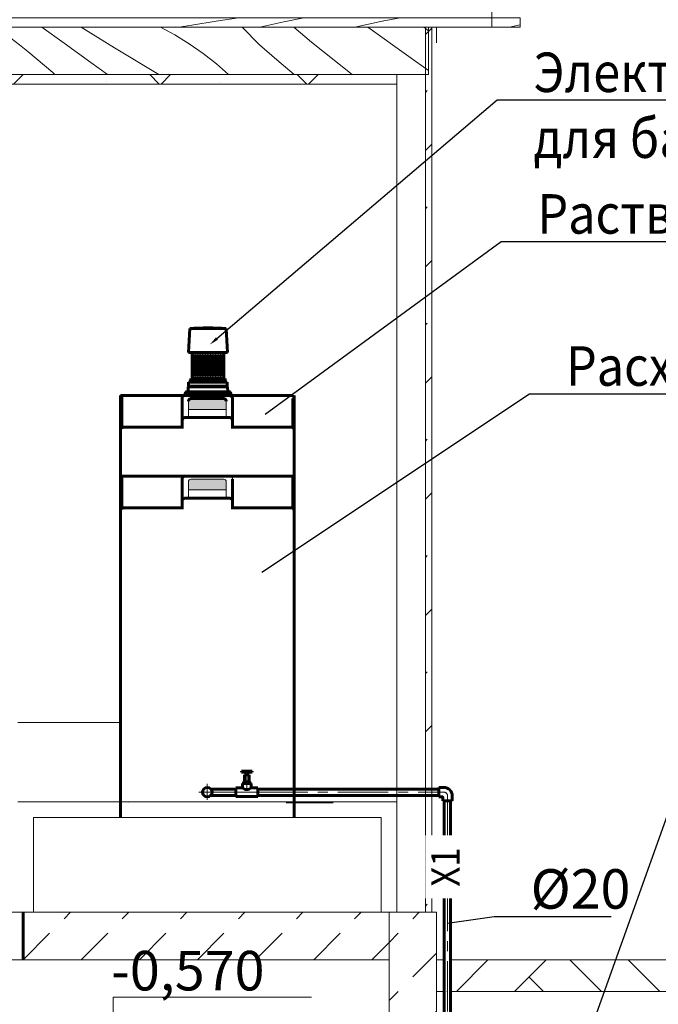
# Model space of a CAD drawing. Units: millimetres. Extents: x -532377 to 532856, y -47886 to 61424.
# Drawn here: x -200063 to -196021, y 50084 to 56314 of the extents above; entities that cross this region are included whole.
import ezdxf
from ezdxf import colors
from ezdxf.entities.mleader import LeaderData, LeaderLine
from ezdxf.enums import TextEntityAlignment as Align
from ezdxf.math import Vec2, Vec3

# ---------------------------------------------------------------- set-up
doc = ezdxf.new("R2010")
doc.units = ezdxf.units.MM
doc.header["$LTSCALE"] = 10
doc.linetypes.add('AXES', pattern=[50.8, 31.75, -6.35, 6.35, -6.35])
doc.linetypes.add('DASHDOT', pattern=[25.4, 12.7, -6.35, 0, -6.35])
for name, color, linetype, lineweight in [('Columns_Ном._пера__1', 7, 'Continuous', 50), ('CP_AXISPP', 133, 'DASHDOT', 9), ('Exterior walls_Ном._пера__1', 7, 'Continuous', 50), ('Fills_Ном._пера__1', 252, 'Continuous', 50), ('Floors_Ном._пера__1', 7, 'Continuous', 50), ('АР Размеры Выноски', 162, 'Continuous', 13)]:
    doc.layers.add(name, color=color, linetype=linetype, lineweight=lineweight)
for name, color, linetype in [('W-COW', 5, 'Continuous'), ('W-COW-thin', 8, 'Continuous'), ('W-TERM', 3, 'Continuous'), ('ВИК_НВК_В1_БУКВА', 7, 'Continuous')]:
    doc.layers.add(name, color=color, linetype=linetype)
doc.styles.add('CP_ATTR', font='arial.ttf')
doc.styles.add('ISOCPEUR', font='isocpeur.ttf', dxfattribs={"width": 0.8})
doc.styles.add('ISOPEUR', font='isocpeui.ttf')
doc.styles.add('СПДС', font='txt')
pattern_1 = [(45, (227847.7, 150638.4), (-367.6955, 367.6955), [390, -130]), (45, (227847.7, 151006.1), (-367.6955, 367.6955), [390, -130])]

# ---------------------------------------------------------------- blocks, each defined once
blk = doc.blocks.new('Штриховка_3', base_point=(0, 1500))
at = {"layer": 'Floors_Ном._пера__1', "color": 7, "linetype": 'Continuous', "lineweight": 0}
for p, q in [((-212661.7, -47186.1), (-215361.7, -47186.1)), ((-215361.7, -47186.1), (-215361.7, -47336.1)), ((-215310.6, -47200.2), (-215333.3, -47186.1)), ((-215013.2, -47186.1), (-214986, -47198.8)), ((-214821.3, -47211.5), (-214859, -47186.1)), ((-214705.3, -47189.2), (-214710.1, -47186.1)), ((-214406.9, -47191.3), (-214419.5, -47186.1)), ((-214010.7, -47199.8), (-214029.3, -47186.1)), ((-213814.9, -47237), (-213885.2, -47186.1)), ((-213655.3, -47251), (-213760.5, -47186.1)), ((-213464.9, -47210.4), (-213510.1, -47186.1)), ((-213196.6, -47241.5), (-213251.4, -47186.1)), ((-213031.7, -47233.6), (-213088.3, -47186.1)), ((-212724.3, -47278.4), (-212853.7, -47186.1)), ((-212661.7, -47197.3), (-212676.9, -47186.1)), ((-212661.7, -47336.1), (-212661.7, -47186.1)), ((-215310.6, -47200.2), (-215198.2, -47234.8)), ((-214986, -47198.8), (-214930.9, -47225.7)), ((-214675.9, -47308), (-214821.3, -47211.5)), ((-214584.4, -47265.5), (-214705.3, -47189.2)), ((-214388.4, -47198.1), (-214406.9, -47191.3)), ((-214369.7, -47204.4), (-214388.4, -47198.1)), ((-214264.9, -47240.8), (-214369.7, -47204.4)), ((-213983.3, -47220.6), (-214010.7, -47199.8)), ((-213419.2, -47238.5), (-213464.9, -47210.4)), ((-215198.2, -47234.8), (-215087.5, -47274.4)), ((-214930.9, -47225.7), (-214876.2, -47253.4)), ((-214162.8, -47284.1), (-214264.9, -47240.8)), ((-213956.3, -47241.8), (-213983.3, -47220.6)), ((-213929.5, -47263.3), (-213956.3, -47241.8)), ((-213730.2, -47298.2), (-213814.9, -47237)), ((-213375.2, -47269.1), (-213419.2, -47238.5)), ((-213141.9, -47289.1), (-213196.6, -47241.5)), ((-212903.8, -47336.1), (-213031.7, -47233.6)), ((-215087.5, -47274.4), (-214978.6, -47318.8)), ((-214876.2, -47253.4), (-214821.9, -47282.1)), ((-214469.8, -47336.1), (-214584.4, -47265.5)), ((-213903, -47285.1), (-213929.5, -47263.3)), ((-213514.9, -47336.1), (-213655.3, -47251)), ((-213333, -47302.2), (-213375.2, -47269.1)), ((-212661.7, -47322.9), (-212724.3, -47278.4)), ((-215337.3, -47319.3), (-215361.7, -47302.9)), ((-214821.9, -47282.1), (-214768.2, -47311.6)), ((-214632.9, -47336.1), (-214675.9, -47308)), ((-214063.7, -47333.8), (-214162.8, -47284.1)), ((-213876.7, -47307.3), (-213903, -47285.1)), ((-213850.8, -47329.8), (-213876.7, -47307.3)), ((-213677.6, -47336.1), (-213730.2, -47298.2)), ((-213294.5, -47336.1), (-213333, -47302.2)), ((-213086.9, -47336.1), (-213141.9, -47289.1)), ((-215361.7, -47336.1), (-212661.7, -47336.1)), ((-215311.8, -47336.1), (-215337.3, -47319.3)), ((-214978.6, -47318.8), (-214941, -47336.1)), ((-214744, -47323.5), (-214768.2, -47311.6)), ((-214720.2, -47335.9), (-214744, -47323.5)), ((-214719.9, -47336.1), (-214720.2, -47335.9)), ((-214059.8, -47336.1), (-214063.7, -47333.8)), ((-213843.8, -47336.1), (-213850.8, -47329.8))]:
    blk.add_line(p, q, dxfattribs=at)
blk = doc.blocks.new('Штриховка_15', base_point=(0, 1500))
at = {"layer": 'Floors_Ном._пера__1', "color": 7, "linetype": 'Continuous', "lineweight": 0}
for p, q in [((-212371.7, -47156.1), (-215651.9, -47156.1)), ((-215651.9, -47156.1), (-215651.9, -47186.1)), ((-215651.9, -47172.4), (-215619.3, -47167.2)), ((-215651.9, -47186.1), (-212371.7, -47186.1)), ((-215619.3, -47167.2), (-215549.1, -47156.1)), ((-215481.8, -47186.1), (-215405.9, -47169.4)), ((-215405.9, -47169.4), (-215342.6, -47156.1)), ((-215181.4, -47186.1), (-215094.4, -47167.5)), ((-215094.4, -47167.5), (-215037.5, -47156.1)), ((-214691.2, -47186.1), (-214619.8, -47170.1)), ((-214619.8, -47170.1), (-214551.9, -47156.1)), ((-214199.5, -47186.1), (-214180.2, -47183)), ((-214180.2, -47183), (-214002.5, -47159.2)), ((-214002.5, -47159.2), (-213974.7, -47156.1)), ((-213451.5, -47186.1), (-213410.7, -47179.5)), ((-213410.7, -47179.5), (-213333.3, -47167.2)), ((-213333.3, -47167.2), (-213263.1, -47156.1)), ((-213195.8, -47186.1), (-213119.9, -47169.4)), ((-213119.9, -47169.4), (-213056.6, -47156.1)), ((-212895.4, -47186.1), (-212808.4, -47167.5)), ((-212808.4, -47167.5), (-212751.5, -47156.1)), ((-212405.2, -47186.1), (-212371.7, -47178.6)), ((-212371.7, -47186.1), (-212371.7, -47156.1))]:
    blk.add_line(p, q, dxfattribs=at)
blk = doc.blocks.new('_None')
blk = doc.blocks.new('*U100')
at = {"linetype": 'ByBlock', "lineweight": -2}
h = blk.add_hatch(color=256, dxfattribs=at)
h.paths.add_polyline_path([(527.4, 212.1), (499.2, 240.4), (315.3, 56.6), (315.3, 0)])
h.paths.add_polyline_path([(131.5, 240.4), (103.2, 212.1), (315.3, 0), (315.3, 56.6)])
for p, q in [((315.3, 0), (315.3, 613.3)), ((315.3, 613.3), (1572.3, 613.3)), ((649.2, 0), (0, 0))]:
    blk.add_line(p, q, dxfattribs=at)
at = {"linetype": 'ByBlock', "style": 'ISOPEUR'}
blk.add_attdef('ОТМЕТКА', (521.3, 656), '', height=300, dxfattribs=at)

msp = doc.modelspace()

# ---------------------------------------------------------------- hatches: boundary and pattern name
at = {"lineweight": 0}
h = msp.add_hatch(color=256, dxfattribs=at)
h.dxf.hatch_style = 1
h.paths.add_polyline_path([(-198755.8, 53900.3, 0.414214), (-198771.8, 53916.3), (-198875.8, 53916.3), (-198979.8, 53916.3, 0.414214), (-198995.8, 53900.3), (-198995.8, 53848.3), (-198755.8, 53848.3)])
h = msp.add_hatch(color=256, dxfattribs=at)
h.dxf.hatch_style = 1
h.paths.add_polyline_path([(-198755.8, 53390.3, 0.414214), (-198771.8, 53406.3), (-198875.8, 53406.3), (-198979.8, 53406.3, 0.414214), (-198995.8, 53390.3), (-198995.8, 53338.3), (-198755.8, 53338.3)])
at = {"layer": 'Columns_Ном._пера__1', "linetype": 'Continuous', "lineweight": 0}
h = msp.add_hatch(dxfattribs=at)
h.set_pattern_fill('BRASS_BRONZE', scale=2, style=0, pattern_type=2)
h.set_pattern_definition([(45, (227847.7, 150638.4), (-367.6955, 367.6955), []), (45, (227663.84, 150822.27), (-367.6955, 367.6955), [390, -130])])
h.paths.add_polyline_path([(-197455.8, 50666.3), (-197455.8, 56266.3), (-197495.8, 56266.3), (-197495.8, 50666.3)])
at = {"layer": 'Exterior walls_Ном._пера__1', "linetype": 'Continuous', "lineweight": 0}
h = msp.add_hatch(dxfattribs=at)
h.set_pattern_fill('DOUBLE_1_8', scale=2, style=0, pattern_type=2)
h.set_pattern_definition([(45, (227847.7, 150638.4), (-1654.63, 1654.63), []), (45, (227663.8, 150822.3), (-1654.63, 1654.63), [])])
h.paths.add_polyline_path([(-197075.8, 57209.1), (-197075.8, 56266.3), (-196895.8, 56266.3), (-196895.8, 56366.3), (-196895.8, 57209.1)])
h = msp.add_hatch(dxfattribs=at)
h.set_pattern_fill('DASHED', scale=2, style=0, pattern_type=2)
h.set_pattern_definition(pattern_1)
h.paths.add_polyline_path([(-200090.8, 50666.3), (-200090.8, 50366.3), (-197725.8, 50366.3), (-197725.8, 50666.3)])
h.paths.add_polyline_path([(-200360.8, 50366.3), (-200360.8, 50666.3), (-202625.6, 50666.3), (-202625.6, 50366.3)])
h = msp.add_hatch(dxfattribs=at)
h.set_pattern_fill('DASHED', scale=2, style=0, pattern_type=2)
h.set_pattern_definition(pattern_1)
h.paths.add_polyline_path([(-197425.8, 50666.3), (-197725.8, 50666.3), (-197725.8, 49166.3), (-197425.8, 49166.3)])
at = {"layer": 'Fills_Ном._пера__1', "linetype": 'Continuous', "lineweight": 0}
h = msp.add_hatch(dxfattribs=at)
h.set_pattern_fill('EARTH', scale=2, style=0, pattern_type=2)
h.set_pattern_definition([(45, (227847.7, 150638.4), (-551.5433, 551.5433), []), (45, (227663.8, 150822.3), (-1103.0865, 1103.0865), []), (45, (227480, 151006.1), (-1103.0865, 1103.0865), []), (135, (227296.14, 151189.96), (183.84776, 183.84776), [780, -780])])
edge = h.paths.add_edge_path()
edge.add_line((-197335.8, 50366.3), (-193012.7, 50366.3))
edge.add_line((-193012.7, 50366.3), (-193012.7, 50166.3))
edge.add_line((-193012.7, 50166.3), (-197335.8, 50166.3))
at = {"layer": 'Floors_Ном._пера__1', "linetype": 'Continuous', "lineweight": 0}
h = msp.add_hatch(dxfattribs=at)
h.set_pattern_fill('FACING_TILE___LARGE_SCALE', scale=2, style=0, pattern_type=2)
h.set_pattern_definition([(45, (227847.7, 150638.4), (-466.6905, 466.6905), []), (135, (227847.7, 150638.4), (466.6905, 466.6905), []), (90, (227381, 151105.1), (-297, 0), [0, -198, 0, -297]), (155, (227847.68, 151571.8), (125.51762, 269.1734), [0, -145.2, 0, -250.8])])
h.paths.add_polyline_path([(-202675.6, 55906.3), (-197675.8, 55906.3), (-197675.8, 55966.3), (-202675.6, 55966.3)])

# ---------------------------------------------------------------- linework, layer by layer
at = {"color": 96, "linetype": 'Continuous', "lineweight": 60, "extrusion": (0, 1, 0)}
for p, q in [((-198987.2, 54359.5), (-198995.2, 54208.5)), ((-198756.4, 54359.5), (-198987.2, 54359.5)), ((-198756.4, 54359.5), (-198748.4, 54208.5)), ((-198748.4, 54208.5), (-198995.2, 54208.5)), ((-198972.2, 54043.4), (-198972.2, 54208.5)), ((-198771.4, 54043.4), (-198771.4, 54208.5)), ((-198981.3, 54020.6), (-198994.2, 54020.2)), ((-198749.4, 54020.2), (-198994.2, 54020.2)), ((-198994.2, 53995), (-198994.2, 54020.2)), ((-198762.4, 54034.6), (-198981.3, 54034.6)), ((-198981.3, 54020.6), (-198981.3, 54034.6)), ((-198762.4, 54020.6), (-198981.3, 54020.6)), ((-198972.2, 54043.4), (-198980.7, 54042.7)), ((-198762.9, 54042.7), (-198980.7, 54042.7)), ((-198980.7, 54034.6), (-198980.7, 54042.7)), ((-198771.4, 54043.4), (-198972.2, 54043.4)), ((-198771.4, 54043.4), (-198762.9, 54042.7)), ((-198762.9, 54034.6), (-198762.9, 54042.7)), ((-198762.4, 54020.6), (-198762.4, 54034.6)), ((-198762.4, 54020.6), (-198749.4, 54020.2)), ((-198749.4, 53995), (-198749.4, 54020.2)), ((-198996, 53991), (-198997.1, 53959.1)), ((-198747.7, 53991), (-198996, 53991)), ((-198749.4, 53995), (-198994.2, 53995)), ((-198992.1, 53994.9), (-198994.2, 53995)), ((-198751.6, 53994.9), (-198992.1, 53994.9)), ((-198992.1, 53991), (-198992.1, 53994.9)), ((-198751.6, 53994.9), (-198749.4, 53995)), ((-198751.6, 53991), (-198751.6, 53994.9)), ((-198747.7, 53991), (-198746.5, 53959.1))]:
    msp.add_line(p, q, dxfattribs=at)
at = {"lineweight": 0, "extrusion": (0, 1, 0)}
for p, q in [((-198995.8, 53796.3), (-198995.8, 53900.3)), ((-198755.8, 53796.3), (-198755.8, 53900.3)), ((-198995.8, 53286.3), (-198995.8, 53390.3)), ((-198979.8, 53406.3), (-198771.8, 53406.3)), ((-198755.8, 53286.3), (-198755.8, 53390.3))]:
    msp.add_line(p, q, dxfattribs=at)
at = {"lineweight": 60, "extrusion": (0, 1, 0)}
msp.add_line((-198979.8, 53916.3), (-198771.8, 53916.3), dxfattribs=at)
at = {"color": 96, "linetype": 'Continuous', "lineweight": 60}
for points in [[(-198970.2, 54195.9), (-198970.2, 54055.9)], [(-198970.2, 54195.9), (-198966.2, 54195.9)], [(-198966.2, 54195.9), (-198966.2, 54055.9)], [(-198954.2, 54195.9), (-198954.2, 54055.9)], [(-198954.2, 54195.9), (-198950.2, 54195.9)], [(-198950.2, 54195.9), (-198950.2, 54055.9)], [(-198938.2, 54195.9), (-198938.2, 54055.9)], [(-198938.2, 54195.9), (-198934.2, 54195.9)], [(-198934.2, 54195.9), (-198934.2, 54055.9)], [(-198922.2, 54195.9), (-198922.2, 54055.9)], [(-198922.2, 54195.9), (-198918.2, 54195.9)], [(-198918.2, 54195.9), (-198918.2, 54055.9)], [(-198906.2, 54195.9), (-198906.2, 54055.9)], [(-198906.2, 54195.9), (-198902.2, 54195.9)], [(-198902.2, 54195.9), (-198902.2, 54055.9)], [(-198890.2, 54195.9), (-198890.2, 54055.9)], [(-198890.2, 54195.9), (-198886.2, 54195.9)], [(-198886.2, 54195.9), (-198886.2, 54055.9)], [(-198874.2, 54195.9), (-198874.2, 54055.9)], [(-198874.2, 54195.9), (-198870.2, 54195.9)], [(-198870.2, 54195.9), (-198870.2, 54055.9)], [(-198858.2, 54195.9), (-198858.2, 54055.9)], [(-198858.2, 54195.9), (-198854.2, 54195.9)], [(-198854.2, 54195.9), (-198854.2, 54055.9)], [(-198842.2, 54195.9), (-198842.2, 54055.9)], [(-198842.2, 54195.9), (-198838.2, 54195.9)], [(-198838.2, 54195.9), (-198838.2, 54055.9)], [(-198826.2, 54195.9), (-198826.2, 54055.9)], [(-198826.2, 54195.9), (-198822.2, 54195.9)], [(-198822.2, 54195.9), (-198822.2, 54055.9)], [(-198810.2, 54195.9), (-198810.2, 54055.9)], [(-198810.2, 54195.9), (-198806.2, 54195.9)], [(-198806.2, 54195.9), (-198806.2, 54055.9)], [(-198794.2, 54195.9), (-198794.2, 54055.9)], [(-198794.2, 54195.9), (-198790.2, 54195.9)], [(-198790.2, 54195.9), (-198790.2, 54055.9)], [(-198778.2, 54195.9), (-198778.2, 54055.9)], [(-198778.2, 54195.9), (-198774.2, 54195.9)], [(-198774.2, 54195.9), (-198774.2, 54055.9)], [(-198970.2, 54055.9), (-198966.2, 54055.9)], [(-198954.2, 54055.9), (-198950.2, 54055.9)], [(-198938.2, 54055.9), (-198934.2, 54055.9)], [(-198922.2, 54055.9), (-198918.2, 54055.9)], [(-198906.2, 54055.9), (-198902.2, 54055.9)], [(-198890.2, 54055.9), (-198886.2, 54055.9)], [(-198874.2, 54055.9), (-198870.2, 54055.9)], [(-198858.2, 54055.9), (-198854.2, 54055.9)], [(-198842.2, 54055.9), (-198838.2, 54055.9)], [(-198826.2, 54055.9), (-198822.2, 54055.9)], [(-198810.2, 54055.9), (-198806.2, 54055.9)], [(-198794.2, 54055.9), (-198790.2, 54055.9)], [(-198778.2, 54055.9), (-198774.2, 54055.9)]]:
    msp.add_lwpolyline(points, dxfattribs=at)
at = {"lineweight": 0}
for points in [[(-198995.8, 53848.3), (-198755.8, 53848.3)], [(-198995.8, 53338.3), (-198755.8, 53338.3)], [(-200075.8, 51866.3), (-199425.8, 51866.3)], [(-200075.8, 51366.3), (-197675.8, 51366.3)], [(-199975.8, 51266.3), (-197775.8, 51266.3)], [(-199975.8, 50666.3), (-199975.8, 51266.3)], [(-197775.8, 50666.3), (-197775.8, 51266.3)], [(-197675.8, 50666.3), (-197675.8, 51266.3)]]:
    msp.add_lwpolyline(points, dxfattribs=at)
at = {"color": 96, "linetype": 'Continuous', "lineweight": 60, "extrusion": (0, 0, -1)}
for centre, start, end in [((198853.8, 52384.6), 86.13581, 89.47897), ((198889.8, 52384.6), 90.52103, 93.86419)]:
    msp.add_arc(centre, 1979.4, start, end, dxfattribs=at)
at = {"lineweight": 60, "extrusion": (0, 0, -1)}
for centre, start, end in [((198979.8, 53900.3), 0, 90), ((198771.8, 53900.3), 90, 180)]:
    msp.add_arc(centre, 16, start, end, dxfattribs=at)
at = {"lineweight": 0, "extrusion": (0, 0, -1)}
msp.add_arc((198771.8, 53390.3), 16, 90, 180, dxfattribs=at)
at = {"layer": 'Columns_Ном._пера__1', "color": 7, "linetype": 'Continuous', "lineweight": 0}
for p, q in [((-197495.8, 56266.3), (-197455.8, 56266.3)), ((-197495.8, 50666.3), (-197495.8, 56266.3)), ((-197455.8, 50666.3), (-197455.8, 56266.3)), ((-197495.8, 50666.3), (-197455.8, 50666.3))]:
    msp.add_line(p, q, dxfattribs=at)
at = {"layer": 'CP_AXISPP', "lineweight": 0}
msp.add_line((-198625.8, 51566.3), (-198625.8, 51426.3), dxfattribs=at)
at = {"layer": 'Exterior walls_Ном._пера__1', "color": 7, "linetype": 'Continuous', "lineweight": 0}
for p, q in [((-197075.8, 56266.3), (-197075.8, 57209.1)), ((-197675.8, 56266.3), (-197495.8, 56266.3)), ((-197495.8, 50666.3), (-197495.8, 56266.3)), ((-197075.8, 56266.3), (-196895.8, 56266.3)), ((-197675.8, 50666.3), (-197675.8, 55966.3)), ((-197725.8, 50666.3), (-197425.8, 50666.3)), ((-197675.8, 50666.3), (-197495.8, 50666.3)), ((-197425.8, 50366.3), (-197425.8, 50666.3))]:
    msp.add_line(p, q, dxfattribs=at)
at = {"layer": 'Exterior walls_Ном._пера__1', "color": 7, "linetype": 'Continuous', "lineweight": 0, "flags": 128}
for points in [[(-202625.6, 50666.3), (-197725.8, 50666.3), (-197725.8, 50366.3), (-202625.6, 50366.3)], [(-197425.8, 50666.3), (-197725.8, 50666.3), (-197725.8, 49166.3), (-197425.8, 49166.3)]]:
    msp.add_lwpolyline(points, close=True, dxfattribs=at)
at = {"layer": 'Exterior walls_Ном._пера__1', "color": 7, "linetype": 'Continuous', "lineweight": 0, "const_width": 20, "flags": 128}
msp.add_lwpolyline([(-200040.8, 50366.3), (-200040.8, 50666.3)], dxfattribs=at)
at = {"layer": 'Fills_Ном._пера__1', "color": 7, "linetype": 'Continuous', "lineweight": 0, "flags": 128}
for points in [[(-197375.8, 50166.3), (-197425.8, 50166.3), (-197425.8, 50366.3), (-197375.8, 50366.3)], [(-197335.8, 50366.3), (-193012.7, 50366.3), (-193012.7, 50166.3), (-197335.8, 50166.3)], [(-197355.8, 50166.3), (-197360.4, 50166.3)]]:
    msp.add_lwpolyline(points, dxfattribs=at)
at = {"layer": 'Floors_Ном._пера__1', "color": 7, "linetype": 'Continuous', "lineweight": 0}
for p, q in [((-197425.9, 56266.3), (-196895.8, 56266.3)), ((-197425.9, 56166.3), (-197425.9, 56266.3))]:
    msp.add_line(p, q, dxfattribs=at)
at = {"layer": 'Floors_Ном._пера__1', "color": 7, "linetype": 'Continuous', "lineweight": 0, "flags": 128}
msp.add_lwpolyline([(-202675.6, 55906.3), (-197675.8, 55906.3), (-197675.8, 55966.3), (-202675.6, 55966.3)], close=True, dxfattribs=at)
at = {"layer": 'W-COW', "lineweight": 60}
for p, q in [((-198658.8, 51552.5), (-198658.8, 51558.6)), ((-198592.8, 51552.5), (-198658.8, 51552.5)), ((-198640.4, 51537.2), (-198640.4, 51499.7)), ((-198611.3, 51537.2), (-198640.4, 51537.2)), ((-198632.2, 51537.2), (-198632.2, 51552.5)), ((-198619.4, 51537.2), (-198619.4, 51552.5)), ((-198611.3, 51537.2), (-198611.3, 51499.7)), ((-198592.8, 51552.5), (-198592.8, 51558.6)), ((-198653.3, 51482.3), (-198598.3, 51482.3)), ((-198653.3, 51453.8), (-198653.3, 51482.3)), ((-198646.8, 51492), (-198604.8, 51492)), ((-198646.8, 51482.3), (-198646.8, 51492)), ((-198635.5, 51488.6), (-198635.5, 51482.3)), ((-198616.1, 51488.6), (-198616.1, 51482.3)), ((-198604.8, 51492), (-198604.8, 51482.3)), ((-198598.3, 51482.3), (-198598.3, 51453.8)), ((-197409.8, 51396.3), (-197409.8, 51456.3)), ((-198694.8, 51446.3), (-198853.5, 51446.3)), ((-198694.8, 51406.3), (-198853.5, 51406.3)), ((-198694.8, 51453.8), (-198653.3, 51453.8)), ((-198694.8, 51398.8), (-198694.8, 51453.8)), ((-198694.8, 51398.8), (-198556.8, 51398.8)), ((-198598.3, 51453.8), (-198556.8, 51453.8)), ((-198556.8, 51398.8), (-198556.8, 51453.8)), ((-198556.8, 51446.3), (-197409.8, 51446.3)), ((-198556.8, 51406.3), (-197409.8, 51406.3)), ((-197385.8, 51372.3), (-197325.8, 51372.3)), ((-197375.8, 51372.3), (-197375.8, 49483.4)), ((-197335.8, 51372.3), (-197335.8, 49483.4))]:
    msp.add_line(p, q, dxfattribs=at)
for points in [[(-198658.8, 51558.6), (-198592.8, 51558.6)], [(-197409.8, 51396.3), (-197385.8, 51396.3), (-197385.8, 51372.3)]]:
    msp.add_lwpolyline(points, dxfattribs=at)
msp.add_lwpolyline([(-197409.8, 51456.3), (-197377.8, 51456.3, -0.414214), (-197325.8, 51404.3), (-197325.8, 51372.3)], format="xyb", dxfattribs=at)
msp.add_circle((-198875.8, 51426.3), 30, dxfattribs=at)
for centre, major_axis, ratio, start_param, end_param in [((-198645.7, 51499.7), (0, 7.67), 0.688859, 3.141593, 4.712389), ((-198644.4, 51466.3), (0, 25.8), 0.688859, -0.524999, -0.051468), ((-198625.8, 51461.4), (0, 30.6), 0.688859, 0, 0.478348), ((-198625.8, 51461.4), (0, 30.6), 0.68886, -0.478348, 0), ((-198607.2, 51466.3), (0, 25.8), 0.68886, 0.051468, 0.524999), ((-198606, 51499.7), (0, 7.67), 0.68886, 1.570796, 3.141593), ((-198625.8, 51503.3), (0, 60.5), 0.791462, 2.53022, 3.141593), ((-198625.8, 51503.3), (0, 60.5), 0.791464, 3.141593, 3.752965)]:
    msp.add_ellipse(centre, major_axis=major_axis, ratio=ratio, start_param=start_param, end_param=end_param, dxfattribs=at)
at = {"layer": 'W-COW-thin', "linetype": 'AXES', "lineweight": 0}
for p, q in [((-198875.8, 51378.3), (-198875.8, 51480.3)), ((-198821.8, 51426.3), (-198929.8, 51426.3)), ((-198923.8, 51426.3), (-198827.8, 51426.3)), ((-198556.8, 51426.3), (-197409.8, 51426.3)), ((-197377.8, 51426.3), (-197409.8, 51426.3)), ((-197355.8, 51404.3), (-197355.8, 51372.3)), ((-199375.8, 51359.2), (-199375.8, 51359.2)), ((-198078.4, 51359.2), (-198375.8, 51359.2))]:
    msp.add_line(p, q, dxfattribs=at)
at = {"layer": 'W-COW-thin', "linetype": 'AXES', "lineweight": 15}
msp.add_line((-197355.8, 51372.3), (-197355.8, 49483.4), dxfattribs=at)
at = {"layer": 'W-COW-thin', "linetype": 'AXES', "lineweight": 0}
msp.add_lwpolyline([(-198821.8, 51426.3), (-198525.8, 51426.3)], dxfattribs=at)
at = {"layer": 'W-COW-thin', "linetype": 'AXES', "lineweight": 0, "ltscale": 1.032}
msp.add_arc((-197377.8, 51404.3), 22, 0, 90, dxfattribs=at)
at = {"layer": 'W-TERM', "color": 6, "lineweight": 60, "ltscale": 1.032, "extrusion": (0, 1, 0)}
for p, q in [((-198727.8, 53952.5), (-199015.8, 53952.5)), ((-199015.8, 53936.3), (-199015.8, 53952.5)), ((-199014.2, 53959.1), (-199014.5, 53952.5)), ((-198729.4, 53959.1), (-199014.2, 53959.1)), ((-198729.4, 53959.1), (-198729.1, 53952.5)), ((-198727.8, 53936.3), (-198727.8, 53952.5)), ((-199420, 53936.3), (-199425.8, 53936.3)), ((-199425.8, 51266.3), (-199425.8, 53936.3)), ((-198331.7, 53936.3), (-199420, 53936.3)), ((-199416.6, 53726.3), (-199416.6, 53916.3)), ((-199035.8, 53776.3), (-199035.8, 53916.3)), ((-198715.8, 53776.3), (-198715.8, 53916.3)), ((-198335, 53726.3), (-198335, 53916.3)), ((-198325.8, 51266.3), (-198325.8, 53936.3)), ((-199035.8, 53726.3), (-199035.8, 53776.3)), ((-198735.8, 53796.3), (-199015.8, 53796.3)), ((-198715.8, 53726.3), (-198715.8, 53776.3)), ((-199406.5, 53736.3), (-199035.8, 53736.3)), ((-198715.8, 53736.3), (-198345.2, 53736.3)), ((-199420, 53426.3), (-199425.8, 53426.3)), ((-199425.8, 51266.3), (-199425.8, 53426.3)), ((-198331.7, 53426.3), (-199420, 53426.3)), ((-199416.6, 53216.3), (-199416.6, 53406.3)), ((-199035.8, 53266.3), (-199035.8, 53406.3)), ((-198715.8, 53266.3), (-198715.8, 53406.3)), ((-198335, 53216.3), (-198335, 53406.3)), ((-198325.8, 53426.3), (-198331.7, 53426.3)), ((-198325.8, 51266.3), (-198325.8, 53426.3)), ((-199035.8, 53216.3), (-199035.8, 53266.3)), ((-198735.8, 53286.3), (-199015.8, 53286.3)), ((-198715.8, 53216.3), (-198715.8, 53266.3)), ((-199406.5, 53226.3), (-199035.8, 53226.3)), ((-198715.8, 53226.3), (-198345.2, 53226.3))]:
    msp.add_line(p, q, dxfattribs=at)
at = {"layer": 'W-TERM', "color": 6, "lineweight": 0, "ltscale": 1.032, "extrusion": (0, 1, 0)}
for p, q in [((-198325.8, 53936.3), (-198331.7, 53936.3)), ((-198875.8, 51401.3), (-198875.8, 51451.3)), ((-198325.8, 51366.3), (-199425.8, 51366.3))]:
    msp.add_line(p, q, dxfattribs=at)
at = {"layer": 'W-TERM', "color": 6, "lineweight": 0, "ltscale": 1.032}
msp.add_circle((-198875.8, 51426.3), 25, dxfattribs=at)
at = {"layer": 'W-TERM', "color": 6, "lineweight": 60, "ltscale": 1.032}
for centre in [(-199015.8, 53916.3), (-199015.8, 53406.3)]:
    msp.add_arc(centre, 20, 90, 180, dxfattribs=at)
at = {"layer": 'W-TERM', "color": 6, "lineweight": 60, "ltscale": 1.032, "extrusion": (0, 0, -1)}
msp.add_arc((198735.8, 53916.3), 20, 90, 180, dxfattribs=at)
at = {"layer": 'W-TERM', "color": 6, "lineweight": 0, "ltscale": 1.032, "extrusion": (0, 0, -1)}
for centre, radius, start, end in [((198979.8, 53390.3), 16, 0, 90), ((198735.8, 53406.3), 20, 90, 180)]:
    msp.add_arc(centre, radius, start, end, dxfattribs=at)
at = {"layer": 'W-TERM', "color": 6, "lineweight": 60, "ltscale": 1.032}
for points, knots in [([(-199420, 53936.3), (-199419.8, 53936.3), (-199419.6, 53936.2), (-199419.2, 53935.7), (-199419, 53935.3), (-199418.6, 53934.3), (-199418.4, 53933.6), (-199418, 53932.1), (-199417.8, 53931.3), (-199417.5, 53929.5), (-199417.4, 53928.5), (-199417.1, 53926.4), (-199417, 53925.2), (-199416.8, 53922.7), (-199416.8, 53921.4), (-199416.7, 53918.9), (-199416.6, 53917.6), (-199416.6, 53916.3)], [15.132491, 15.132491, 15.132491, 15.132491, 17.041453, 17.041453, 18.950415, 18.950415, 20.859377, 20.859377, 22.768339, 22.768339, 24.651327, 24.651327, 26.534316, 26.534316, 28.417304, 28.417304, 30.300292, 30.300292, 30.300292, 30.300292]), ([(-199035.8, 53776.3), (-199035.8, 53777.6), (-199035.7, 53778.9), (-199035.2, 53781.4), (-199034.8, 53782.7), (-199033.8, 53785.1), (-199033.2, 53786.3), (-199031.7, 53788.5), (-199030.9, 53789.5), (-199029.2, 53791.3), (-199028.2, 53792.1), (-199025.9, 53793.6), (-199024.8, 53794.2), (-199022.3, 53795.3), (-199021, 53795.7), (-199018.4, 53796.2), (-199017.1, 53796.3), (-199015.8, 53796.3)], [30.654334, 30.654334, 30.654334, 30.654334, 32.535584, 32.535584, 34.416833, 34.416833, 36.298082, 36.298082, 38.179332, 38.179332, 40.138221, 40.138221, 42.09711, 42.09711, 44.055999, 44.055999, 46.014888, 46.014888, 46.014888, 46.014888]), ([(-198735.8, 53796.3), (-198734.6, 53796.3), (-198733.2, 53796.2), (-198730.6, 53795.7), (-198729.4, 53795.3), (-198726.9, 53794.2), (-198725.7, 53793.6), (-198723.5, 53792.1), (-198722.5, 53791.3), (-198720.7, 53789.5), (-198719.9, 53788.5), (-198718.5, 53786.3), (-198717.8, 53785.1), (-198716.8, 53782.7), (-198716.4, 53781.4), (-198715.9, 53778.9), (-198715.8, 53777.6), (-198715.8, 53776.3)], [15.293781, 15.293781, 15.293781, 15.293781, 17.25267, 17.25267, 19.211559, 19.211559, 21.170448, 21.170448, 23.129337, 23.129337, 25.010586, 25.010586, 26.891836, 26.891836, 28.773085, 28.773085, 30.654334, 30.654334, 30.654334, 30.654334]), ([(-199406.5, 53736.3), (-199407.1, 53736.3), (-199407.8, 53736.2), (-199409.1, 53736), (-199409.8, 53735.8), (-199411, 53735.3), (-199411.6, 53735), (-199412.7, 53734.2), (-199413.3, 53733.8), (-199414.1, 53732.9), (-199414.6, 53732.4), (-199415.3, 53731.3), (-199415.6, 53730.7), (-199416.1, 53729.5), (-199416.3, 53728.9), (-199416.6, 53727.6), (-199416.6, 53726.9), (-199416.6, 53726.3)], [0, 0, 0, 0, 0.946996, 0.946996, 1.893993, 1.893993, 2.832419, 2.832419, 3.770845, 3.770845, 4.699382, 4.699382, 5.627919, 5.627919, 6.548498, 6.548498, 7.469076, 7.469076, 7.469076, 7.469076]), ([(-198335, 53726.3), (-198335, 53726.9), (-198335, 53727.6), (-198335.3, 53728.9), (-198335.5, 53729.5), (-198336, 53730.7), (-198336.3, 53731.3), (-198337.1, 53732.4), (-198337.5, 53732.9), (-198338.4, 53733.8), (-198338.9, 53734.2), (-198340.1, 53735), (-198340.7, 53735.3), (-198341.8, 53735.8), (-198342.5, 53736), (-198343.8, 53736.2), (-198344.5, 53736.3), (-198345.2, 53736.3)], [22.411467, 22.411467, 22.411467, 22.411467, 23.332045, 23.332045, 24.252624, 24.252624, 25.181161, 25.181161, 26.109698, 26.109698, 27.048124, 27.048124, 27.98655, 27.98655, 28.933546, 28.933546, 29.880543, 29.880543, 29.880543, 29.880543]), ([(-199420, 53426.3), (-199419.8, 53426.3), (-199419.6, 53426.1), (-199419.2, 53425.6), (-199419, 53425.2), (-199418.6, 53424.2), (-199418.4, 53423.6), (-199418, 53422.1), (-199417.8, 53421.3), (-199417.5, 53419.5), (-199417.4, 53418.5), (-199417.1, 53416.3), (-199417, 53415.1), (-199416.8, 53412.7), (-199416.8, 53411.4), (-199416.7, 53408.8), (-199416.6, 53407.5), (-199416.6, 53406.3)], [15.132491, 15.132491, 15.132491, 15.132491, 17.041453, 17.041453, 18.950415, 18.950415, 20.859377, 20.859377, 22.768339, 22.768339, 24.651327, 24.651327, 26.534316, 26.534316, 28.417304, 28.417304, 30.300292, 30.300292, 30.300292, 30.300292]), ([(-198335, 53406.3), (-198335, 53407.5), (-198335, 53408.8), (-198334.9, 53411.4), (-198334.8, 53412.7), (-198334.6, 53415.1), (-198334.5, 53416.3), (-198334.2, 53418.5), (-198334.1, 53419.5), (-198333.8, 53421.3), (-198333.6, 53422.1), (-198333.2, 53423.6), (-198333, 53424.2), (-198332.7, 53425.2), (-198332.4, 53425.6), (-198332, 53426.1), (-198331.9, 53426.3), (-198331.7, 53426.3)], [30.300292, 30.300292, 30.300292, 30.300292, 32.18328, 32.18328, 34.066268, 34.066268, 35.949256, 35.949256, 37.832245, 37.832245, 39.741207, 39.741207, 41.650169, 41.650169, 43.559131, 43.559131, 45.468093, 45.468093, 45.468093, 45.468093]), ([(-199035.8, 53266.3), (-199035.8, 53267.5), (-199035.7, 53268.8), (-199035.2, 53271.4), (-199034.8, 53272.7), (-199033.8, 53275.1), (-199033.2, 53276.3), (-199031.7, 53278.4), (-199030.9, 53279.4), (-199029.2, 53281.2), (-199028.2, 53282.1), (-199025.9, 53283.6), (-199024.8, 53284.2), (-199022.3, 53285.2), (-199021, 53285.6), (-199018.4, 53286.1), (-199017.1, 53286.3), (-199015.8, 53286.3)], [30.654334, 30.654334, 30.654334, 30.654334, 32.535584, 32.535584, 34.416833, 34.416833, 36.298082, 36.298082, 38.179332, 38.179332, 40.138221, 40.138221, 42.09711, 42.09711, 44.055999, 44.055999, 46.014888, 46.014888, 46.014888, 46.014888]), ([(-198735.8, 53286.3), (-198734.6, 53286.3), (-198733.2, 53286.1), (-198730.6, 53285.6), (-198729.4, 53285.2), (-198726.9, 53284.2), (-198725.7, 53283.6), (-198723.5, 53282.1), (-198722.5, 53281.2), (-198720.7, 53279.4), (-198719.9, 53278.4), (-198718.5, 53276.3), (-198717.8, 53275.1), (-198716.8, 53272.7), (-198716.4, 53271.4), (-198715.9, 53268.8), (-198715.8, 53267.5), (-198715.8, 53266.3)], [15.293781, 15.293781, 15.293781, 15.293781, 17.25267, 17.25267, 19.211559, 19.211559, 21.170448, 21.170448, 23.129337, 23.129337, 25.010586, 25.010586, 26.891836, 26.891836, 28.773085, 28.773085, 30.654334, 30.654334, 30.654334, 30.654334]), ([(-199406.5, 53226.3), (-199407.1, 53226.3), (-199407.8, 53226.2), (-199409.1, 53225.9), (-199409.8, 53225.7), (-199411, 53225.3), (-199411.6, 53224.9), (-199412.7, 53224.2), (-199413.3, 53223.7), (-199414.1, 53222.9), (-199414.6, 53222.4), (-199415.3, 53221.2), (-199415.6, 53220.6), (-199416.1, 53219.5), (-199416.3, 53218.9), (-199416.6, 53217.5), (-199416.6, 53216.9), (-199416.6, 53216.3)], [0, 0, 0, 0, 0.946996, 0.946996, 1.893993, 1.893993, 2.832419, 2.832419, 3.770845, 3.770845, 4.699382, 4.699382, 5.627919, 5.627919, 6.548498, 6.548498, 7.469076, 7.469076, 7.469076, 7.469076]), ([(-198335, 53216.3), (-198335, 53216.9), (-198335, 53217.5), (-198335.3, 53218.9), (-198335.5, 53219.5), (-198336, 53220.6), (-198336.3, 53221.2), (-198337.1, 53222.4), (-198337.5, 53222.9), (-198338.4, 53223.7), (-198338.9, 53224.2), (-198340.1, 53224.9), (-198340.7, 53225.3), (-198341.8, 53225.7), (-198342.5, 53225.9), (-198343.8, 53226.2), (-198344.5, 53226.3), (-198345.2, 53226.3)], [22.411467, 22.411467, 22.411467, 22.411467, 23.332045, 23.332045, 24.252624, 24.252624, 25.181161, 25.181161, 26.109698, 26.109698, 27.048124, 27.048124, 27.98655, 27.98655, 28.933546, 28.933546, 29.880543, 29.880543, 29.880543, 29.880543])]:
    msp.add_open_spline(points, degree=3, knots=knots, dxfattribs=at)
at = {"layer": 'W-TERM', "color": 6, "lineweight": 0, "ltscale": 1.032}
msp.add_open_spline([(-198335, 53916.3), (-198335, 53917.6), (-198335, 53918.9), (-198334.9, 53921.4), (-198334.8, 53922.7), (-198334.6, 53925.2), (-198334.5, 53926.4), (-198334.2, 53928.5), (-198334.1, 53929.5), (-198333.8, 53931.3), (-198333.6, 53932.1), (-198333.2, 53933.6), (-198333, 53934.3), (-198332.7, 53935.3), (-198332.4, 53935.7), (-198332, 53936.2), (-198331.9, 53936.3), (-198331.7, 53936.3)], degree=3, knots=[30.300292, 30.300292, 30.300292, 30.300292, 32.18328, 32.18328, 34.066268, 34.066268, 35.949256, 35.949256, 37.832245, 37.832245, 39.741207, 39.741207, 41.650169, 41.650169, 43.559131, 43.559131, 45.468093, 45.468093, 45.468093, 45.468093], dxfattribs=at)

# ---------------------------------------------------------------- block references
at = {"lineweight": 0}
ref = msp.add_blockref('*U100', (-199787.9, 49516.3), dxfattribs=at)
ref.add_attrib('ОТМЕТКА', '-0,570', (-199484.1, 50172.2), dxfattribs={"linetype": 'ByBlock', "height": 250, "style": 'ISOPEUR'})
at = {"layer": 'Floors_Ном._пера__1', "color": 7, "linetype": 'Continuous', "lineweight": 0, "xscale": 2, "yscale": 2, "zscale": 2}
for name in ['Штриховка_15', 'Штриховка_3']:
    msp.add_blockref(name, (227847.7, 153638.4), dxfattribs=at)

# ---------------------------------------------------------------- texts
at = {"layer": 'W-COW', "lineweight": 60, "style": 'CP_ATTR', "flags": 9}
for tag, text in [('NAME', 'Кран проходной пробковый 20'), ('GROUP', ''), ('NUMBER', ''), ('PRODUCER', ''), ('ARTICLE', ''), ('PRODUCT-TYPE', ''), ('ORDER-NO', ''), ('CHARACTER', ''), ('DN', 'PP20'), ('PN', 'PN16'), ('TEMPERATURE', ''), ('FLOW', ''), ('POWER', ''), ('VOLTAGE', ''), ('WEIGHT', ''), ('OTHER', '')]:
    msp.add_attdef(tag, text=text, height=0.0001, rotation=270, dxfattribs=at).set_placement((-198694.5, 51426.1), align=Align.MIDDLE_LEFT)

# ---------------------------------------------------------------- leaders
at = {"layer": 'АР Размеры Выноски'}
ml = msp.add_multileader_mtext('Standard', dxfattribs=at)
ml.set_content('{\\W0.9;Электрическая мешалка\\Pдля бака 200л; N-0.25кВт}', color=256, style='ISOCPEUR')
ml.set_leader_properties()
ml.build(insert=Vec2(0, 0))
ml.multileader.update_dxf_attribs({"text_left_attachment_type": 6, "text_right_attachment_type": 6, "dogleg_length": 1.31, "arrow_head_size": 60, "scale": 100})
ctx = ml.context
ctx.base_point, ctx.scale, ctx.char_height, ctx.arrow_head_size, ctx.landing_gap_size, ctx.plane_origin = Vec3(-235972.3, 55996.7), 100, 250, 60, 100, Vec3(-225535.5, 50861.4)
ctx.left_attachment, ctx.right_attachment = 6, 6
notes = []
notes.append((ctx, [(0, (1, 1, 0), (-236102.9, 55996.7), (1, 0), 130.5, [(1, [(-237870.9, 53609.7)], 0, [])])]))
ctx.mtext.insert, ctx.mtext.width, ctx.mtext.flow_direction = Vec3(-235872.3, 56296.7), 7333.329, 5
ml = msp.add_multileader_mtext('Standard', dxfattribs=at)
ml.set_content('{\\W0.9;Электрическая мешалка\\Pдля бака 200л; N-0.25кВт}', color=256, style='ISOCPEUR')
ml.set_leader_properties()
ml.build(insert=Vec2(0, 0))
ml.multileader.update_dxf_attribs({"text_left_attachment_type": 6, "text_right_attachment_type": 6, "dogleg_length": 1.31, "arrow_head_size": 60, "scale": 100})
ctx = ml.context
ctx.base_point, ctx.scale, ctx.char_height, ctx.arrow_head_size, ctx.landing_gap_size, ctx.plane_origin = Vec3(-196911, 55805.9), 100, 250, 60, 100, Vec3(-186474.1, 50670.7)
ctx.left_attachment, ctx.right_attachment = 6, 6
notes.append((ctx, [(0, (1, 1, 0), (-197041.5, 55805.9), (1, 0), 130.5, [(1, [(-198860.3, 54257.8)], 0, [])])]))
ctx.mtext.insert, ctx.mtext.width, ctx.mtext.flow_direction = Vec3(-196811, 56105.9), 3936.912, 5
ml = msp.add_multileader_mtext('Standard', dxfattribs=at)
ml.set_content('{\\W0.9;Дозировочный контейнер\\PДКХ200К3}', color=256, style='ISOCPEUR')
ml.set_leader_properties()
ml.build(insert=Vec2(0, 0))
ml.multileader.update_dxf_attribs({"text_left_attachment_type": 6, "text_right_attachment_type": 6, "dogleg_length": 1.31, "arrow_head_size": 60, "scale": 100})
ctx = ml.context
ctx.base_point, ctx.scale, ctx.char_height, ctx.arrow_head_size, ctx.landing_gap_size, ctx.plane_origin = Vec3(-235972.3, 55032.6), 100, 250, 60, 100, Vec3(-225535.5, 49989.8)
ctx.left_attachment, ctx.right_attachment = 6, 6
notes.append((ctx, [(0, (1, 1, 0), (-236102.9, 55032.6), (1, 0), 130.5, [(1, [(-237861.2, 51330.3), (-237870.9, 53319.7)], 0, [])])]))
ctx.mtext.insert, ctx.mtext.width, ctx.mtext.flow_direction = Vec3(-235872.3, 55332.6), 3826.378, 5
ml = msp.add_multileader_mtext('Standard', dxfattribs=at)
ml.set_content('{\\W0.9;Растворный бак V=200л}', color=256, style='ISOCPEUR')
ml.set_leader_properties()
ml.set_arrow_properties(name='NONE')
ml.build(insert=Vec2(0, 0))
ml.multileader.update_dxf_attribs({"text_left_attachment_type": 6, "text_right_attachment_type": 6, "dogleg_length": 3, "arrow_head_size": 60, "scale": 100})
ctx = ml.context
ctx.base_point, ctx.scale, ctx.char_height, ctx.arrow_head_size, ctx.landing_gap_size, ctx.plane_origin = Vec3(-196886.3, 54909.9), 100, 250, 60, 100, Vec3(-195641.5, 55430.9)
ctx.left_attachment, ctx.right_attachment = 6, 6
notes.append((ctx, [(0, (1, 1, 0), (-197016.8, 54909.9), (1, 0), 130.5, [(0, [(-198509.1, 53818.5)], 0, [])])]))
ctx.mtext.insert, ctx.mtext.width, ctx.mtext.flow_direction = Vec3(-196786.3, 55209.9), 2750.427, 5
ml = msp.add_multileader_mtext('Standard', dxfattribs=at)
ml.set_content('{\\W0.9;Расходный бак V=200л}', color=256, style='ISOCPEUR')
ml.set_leader_properties()
ml.set_arrow_properties(name='NONE')
ml.build(insert=Vec2(0, 0))
ml.multileader.update_dxf_attribs({"text_left_attachment_type": 6, "text_right_attachment_type": 6, "dogleg_length": 3, "arrow_head_size": 60, "scale": 100})
ctx = ml.context
ctx.base_point, ctx.scale, ctx.char_height, ctx.arrow_head_size, ctx.landing_gap_size, ctx.plane_origin = Vec3(-187281.9, 54312.2), 100, 250, 60, 100, Vec3(-186533, 55003.6)
ctx.left_attachment, ctx.right_attachment, ctx.text_align_type = 6, 6, 2
notes.append((ctx, [(1, (1, 1, 0), (-184903.8, 54312.2), (-1, 0), 130.5, [(0, [(-182607.7, 52693.6)], 0, [])])]))
ctx.mtext.insert, ctx.mtext.width, ctx.mtext.alignment, ctx.mtext.flow_direction = Vec3(-185134.4, 54612.2), 2191.739, 3, 5
ml = msp.add_multileader_mtext('Standard', dxfattribs=at)
ml.set_content('{\\W0.9;Расходный бак V=200л}', color=256, style='ISOCPEUR')
ml.set_leader_properties()
ml.set_arrow_properties(name='NONE')
ml.build(insert=Vec2(0, 0))
ml.multileader.update_dxf_attribs({"text_left_attachment_type": 6, "text_right_attachment_type": 6, "dogleg_length": 3, "arrow_head_size": 60, "scale": 100})
ctx = ml.context
ctx.base_point, ctx.scale, ctx.char_height, ctx.arrow_head_size, ctx.landing_gap_size, ctx.plane_origin = Vec3(-196705.4, 53947.4), 100, 250, 60, 100, Vec3(-195663.1, 54572.7)
ctx.left_attachment, ctx.right_attachment = 6, 6
notes.append((ctx, [(0, (1, 1, 0), (-196835.9, 53947.4), (1, 0), 130.5, [(0, [(-198530.6, 52818.2)], 0, [])])]))
ctx.mtext.insert, ctx.mtext.width, ctx.mtext.flow_direction = Vec3(-196605.4, 54247.4), 2191.739, 5
ml = msp.add_multileader_mtext('Standard', dxfattribs=at)
ml.set_content('{\\W0.9;Подача около подводящего трубопровода}', color=256, style='ISOCPEUR')
ml.set_leader_properties()
ml.set_arrow_properties(name='NONE')
ml.build(insert=Vec2(0, 0))
ml.multileader.update_dxf_attribs({"text_left_attachment_type": 6, "text_right_attachment_type": 6, "dogleg_length": 3, "arrow_head_size": 60, "scale": 100})
ctx = ml.context
ctx.base_point, ctx.scale, ctx.char_height, ctx.arrow_head_size, ctx.landing_gap_size, ctx.plane_origin = Vec3(-195627, 51860.8), 100, 250, 60, 100, Vec3(-194719.7, 52381.8)
ctx.left_attachment, ctx.right_attachment = 6, 6
notes.append((ctx, [(0, (1, 1, 0), (-195757.5, 51860.8), (1, 0), 130.5, [(0, [(-196626, 49429.4)], 0, [])])]))
ctx.mtext.insert, ctx.mtext.width, ctx.mtext.flow_direction = Vec3(-195527, 52185.8), 2110.162, 5
at = {"layer": 'АР Размеры Выноски', "lineweight": 0}
ml = msp.add_multileader_mtext('Standard', dxfattribs=at)
ml.set_content('%%C20', color=256, style='ISOCPEUR')
ml.set_leader_properties()
ml.set_arrow_properties(name='NONE')
ml.build(insert=Vec2(0, 0))
ml.multileader.update_dxf_attribs({"text_left_attachment_type": 6, "text_right_attachment_type": 6, "dogleg_length": 3, "arrow_head_size": 60, "scale": 100})
ctx = ml.context
ctx.base_point, ctx.scale, ctx.char_height, ctx.arrow_head_size, ctx.landing_gap_size, ctx.plane_origin = Vec3(-196929.5, 50639.3), 100, 250, 60, 100, Vec3(-197454.7, 51174.9)
ctx.left_attachment, ctx.right_attachment = 6, 6
notes.append((ctx, [(0, (1, 1, 0), (-197060.1, 50639.3), (1, 0), 130.5, [(0, [(-197355.8, 50597.6)], 0, [])])]))
ctx.mtext.insert, ctx.mtext.flow_direction = Vec3(-196829.5, 50939.3), 5
for ctx, leaders in notes:
    for number, flags, end, landing, length, lines in leaders:
        leader = LeaderData()
        leader.index, (leader.has_last_leader_line, leader.has_dogleg_vector, leader.attachment_direction) = number, flags
        leader.last_leader_point, leader.dogleg_vector, leader.dogleg_length = Vec3(end), Vec3(landing), length
        for number, points, colour, breaks in lines:
            line = LeaderLine()
            line.index, line.vertices, line.color, line.breaks = number, Vec3.list(points), colors.encode_raw_color(colour), breaks
            leader.lines.append(line)
        ctx.leaders.append(leader)

# ---------------------------------------------------------------- next in the draw order: texts
at = {"layer": 'ВИК_НВК_В1_БУКВА', "insert": (-197369, 50953.3), "char_height": 180, "width": 326.219, "attachment_point": 5, "rotation": 90, "style": 'СПДС', "bg_fill": 3, "box_fill_scale": 1.2, "bg_fill_color": 256, "bg_fill_transparency": 0}
msp.add_mtext('{\\fISOCPEUR|b0|i0|c204|p34;\\W0.9;Х1}', dxfattribs=at)

doc.saveas('drawing.dxf')
